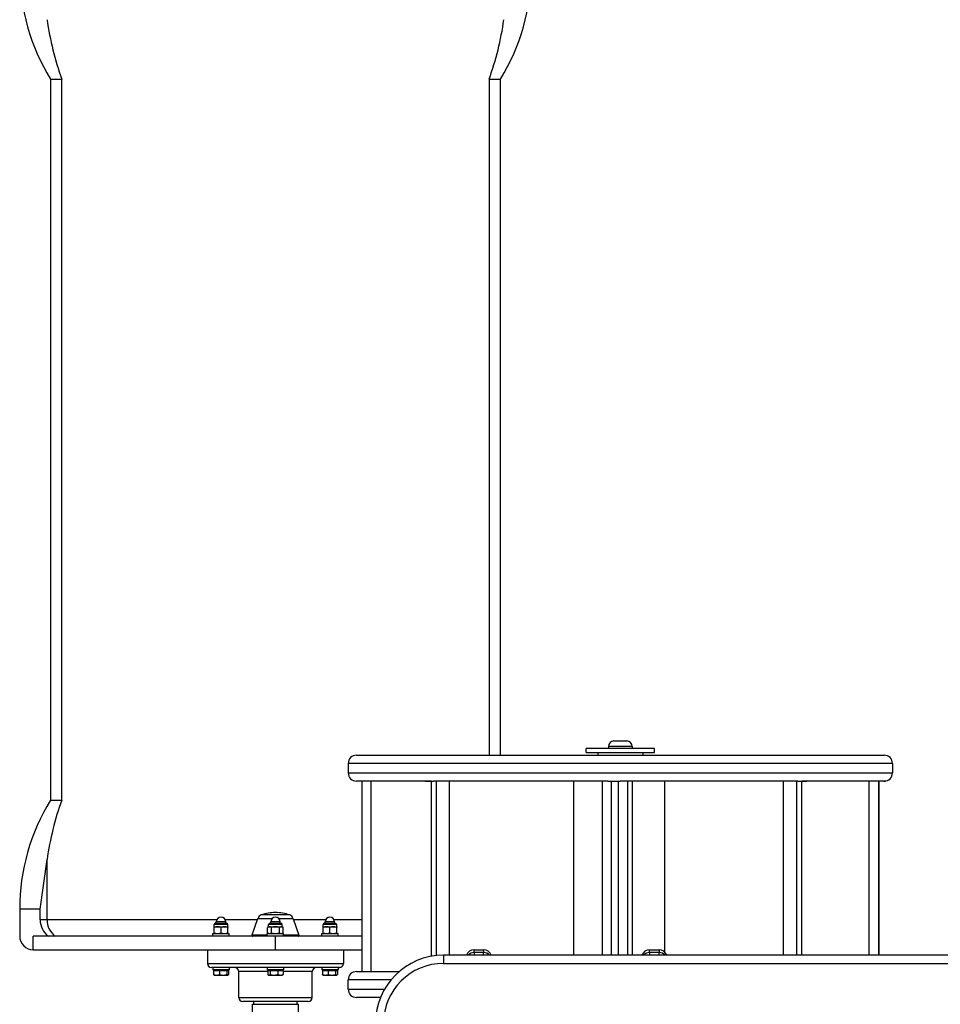
# Model space of a CAD drawing. Units: millimetres. Extents: x 872 to 5706, y 2625 to 7641.
# Drawn here: x 2357 to 3034, y 5093 to 5817 of the extents above; entities that cross this region are included whole.
import ezdxf

# ---------------------------------------------------------------- set-up
doc = ezdxf.new("R2010")
doc.units = ezdxf.units.MM
doc.header["$LTSCALE"] = 30
doc.layers.add('SW_Toestellen', color=2, linetype='Continuous')

msp = doc.modelspace()

# ---------------------------------------------------------------- linework, layer by layer
at = {"layer": 'SW_Toestellen'}
for p, q in [((2379.56, 5773.14), (2387.87, 5773.14)), ((2379.56, 5773.14), (2379.56, 5243.14)), ((2387.87, 5243.14), (2387.87, 5773.14)), ((2702.03, 5773.14), (2710.34, 5773.14)), ((2702.03, 5773.14), (2702.03, 5276.14)), ((2710.34, 5276.14), (2710.34, 5773.14)), ((2793.75, 5286.64), (2803.15, 5286.64)), ((2604.45, 5276.14), (2992.45, 5276.14)), ((2823.45, 5281.14), (2773.45, 5281.14)), ((2773.45, 5278.14), (2773.45, 5281.14)), ((2773.45, 5278.14), (2823.45, 5278.14)), ((2781.95, 5278.14), (2781.95, 5276.14)), ((2807.2, 5282.59), (2789.7, 5282.59)), ((2789.7, 5282.59), (2789.7, 5281.14)), ((2807.2, 5282.59), (2807.2, 5281.14)), ((2814.95, 5278.14), (2814.95, 5276.14)), ((2823.45, 5278.14), (2823.45, 5281.14)), ((2998.45, 5270.14), (2598.45, 5270.14)), ((2598.45, 5270.14), (2598.45, 5263.14)), ((2998.45, 5270.14), (2998.45, 5263.14)), ((2598.45, 5263.14), (2998.45, 5263.14)), ((2654.97, 5257.14), (2604.45, 5257.14)), ((2608.43, 5257.14), (2608.43, 5117.14)), ((2615.26, 5117.14), (2615.26, 5257.14)), ((2657.63, 5257.14), (2654.97, 5257.14)), ((2657.63, 5257.14), (2657.63, 5257.23)), ((2659.53, 5257.14), (2657.63, 5257.14)), ((2659.53, 5128.34), (2659.53, 5257.18)), ((2789.33, 5257.14), (2661.13, 5257.14)), ((2662.98, 5257.14), (2662.98, 5128.84)), ((2672.88, 5129.14), (2672.88, 5257.14)), ((2764.09, 5257.14), (2764.09, 5129.14)), ((2764.32, 5129.14), (2764.32, 5257.14)), ((2785.06, 5257.14), (2785.06, 5129.14)), ((2791.89, 5129.14), (2791.89, 5257.2)), ((2796.89, 5257.17), (2796.89, 5129.14)), ((2929.03, 5257.14), (2798.25, 5257.14)), ((2804.05, 5129.14), (2804.05, 5257.14)), ((2807.08, 5257.14), (2807.08, 5129.14)), ((2831.26, 5131.32), (2831.26, 5257.14)), ((2918.19, 5257.14), (2918.19, 5129.14)), ((2928.09, 5129.14), (2928.09, 5257.14)), ((2931.71, 5257.21), (2931.71, 5129.14)), ((2931.94, 5129.14), (2931.94, 5257.21)), ((2933.32, 5257.14), (2931.94, 5257.14)), ((2933.32, 5257.14), (2933.32, 5257.23)), ((2935.49, 5257.14), (2933.32, 5257.14)), ((2992.23, 5257.14), (2935.49, 5257.14)), ((2981.18, 5257.14), (2981.18, 5129.14)), ((2988.35, 5129.14), (2988.35, 5257.14)), ((2988.47, 5257.14), (2988.47, 5129.14)), ((2992.45, 5257.14), (2992.23, 5257.14)), ((2992.45, 5257.14), (2992.45, 5257.14)), ((2379.56, 5243.14), (2387.87, 5243.14)), ((2372, 5163.14), (2377.07, 5199.49)), ((2377.07, 5155.14), (2377.07, 5199.49)), ((2372, 5163.14), (2356.94, 5163.14)), ((2356.94, 5163.14), (2356.94, 5143.14)), ((2372, 5155.14), (2372, 5163.14)), ((2377.07, 5155.14), (2372, 5155.14)), ((2501.79, 5155.14), (2377.07, 5155.14)), ((2508.45, 5153.64), (2501.45, 5153.64)), ((2501.45, 5152.64), (2501.45, 5153.64)), ((2531.6, 5155.14), (2508.11, 5155.14)), ((2508.45, 5152.64), (2508.45, 5153.64)), ((2531.83, 5155.81), (2527.68, 5143.81)), ((2542.2, 5155.81), (2531.83, 5155.81)), ((2532.3, 5156.14), (2542.5, 5156.14)), ((2555.45, 5158.84), (2534.44, 5158.84)), ((2548.45, 5153.64), (2541.45, 5153.64)), ((2541.45, 5152.64), (2541.45, 5153.64)), ((2547.4, 5156.14), (2557.6, 5156.14)), ((2558.07, 5155.81), (2547.7, 5155.81)), ((2548.45, 5152.64), (2548.45, 5153.64)), ((2558.07, 5155.81), (2562.22, 5143.81)), ((2581.79, 5155.14), (2558.3, 5155.14)), ((2588.45, 5153.64), (2581.45, 5153.64)), ((2581.45, 5152.64), (2581.45, 5153.64)), ((2608.43, 5155.14), (2588.11, 5155.14)), ((2588.45, 5152.64), (2588.45, 5153.64)), ((2509.95, 5151.64), (2499.95, 5151.64)), ((2499.95, 5150.04), (2499.95, 5151.64)), ((2499.95, 5150.04), (2502.45, 5150.04)), ((2499.95, 5145.59), (2499.95, 5149.6)), ((2500.95, 5152.64), (2508.95, 5152.64)), ((2502.45, 5150.04), (2507.45, 5150.04)), ((2504.95, 5145.59), (2504.95, 5149.6)), ((2507.45, 5150.04), (2509.95, 5150.04)), ((2509.95, 5150.04), (2509.95, 5151.64)), ((2509.95, 5145.59), (2509.95, 5149.6)), ((2539.95, 5150.04), (2539.18, 5149.6)), ((2539.18, 5145.59), (2539.18, 5149.6)), ((2539.95, 5145.14), (2539.18, 5145.59)), ((2549.95, 5151.64), (2539.95, 5151.64)), ((2539.95, 5150.04), (2539.95, 5151.64)), ((2539.95, 5150.04), (2540.62, 5150.04)), ((2540.62, 5150.04), (2544.95, 5150.04)), ((2540.95, 5152.64), (2548.95, 5152.64)), ((2542.06, 5145.59), (2542.06, 5149.6)), ((2544.95, 5150.04), (2549.28, 5150.04)), ((2547.84, 5145.59), (2547.84, 5149.6)), ((2549.28, 5150.04), (2549.95, 5150.04)), ((2549.95, 5150.04), (2549.95, 5151.64)), ((2549.95, 5150.04), (2550.72, 5149.6)), ((2549.95, 5145.14), (2550.72, 5145.59)), ((2550.72, 5145.59), (2550.72, 5149.6)), ((2589.95, 5151.64), (2579.95, 5151.64)), ((2579.95, 5150.04), (2579.95, 5151.64)), ((2579.95, 5150.04), (2582.45, 5150.04)), ((2579.95, 5145.59), (2579.95, 5149.6)), ((2580.95, 5152.64), (2588.95, 5152.64)), ((2582.45, 5150.04), (2587.45, 5150.04)), ((2584.95, 5145.59), (2584.95, 5149.6)), ((2587.45, 5150.04), (2589.95, 5150.04)), ((2589.95, 5150.04), (2589.95, 5151.64)), ((2589.95, 5145.59), (2589.95, 5149.6)), ((2544.95, 5143.14), (2366.94, 5143.14)), ((2366.94, 5133.14), (2366.94, 5143.14)), ((2498.95, 5145.14), (2510.95, 5145.14)), ((2498.95, 5143.54), (2498.95, 5145.14)), ((2498.95, 5143.54), (2510.95, 5143.54)), ((2501.95, 5143.14), (2501.95, 5143.54)), ((2507.95, 5143.14), (2507.95, 5143.54)), ((2510.95, 5143.54), (2510.95, 5145.14)), ((2538.95, 5143.81), (2527.68, 5143.81)), ((2538.95, 5145.14), (2550.95, 5145.14)), ((2538.95, 5143.54), (2538.95, 5145.14)), ((2538.95, 5143.54), (2550.95, 5143.54)), ((2541.95, 5143.14), (2541.95, 5143.54)), ((2608.43, 5143.14), (2544.95, 5143.14)), ((2544.95, 5133.14), (2544.95, 5143.14)), ((2547.95, 5143.14), (2547.95, 5143.54)), ((2550.95, 5143.54), (2550.95, 5145.14)), ((2562.22, 5143.81), (2550.95, 5143.81)), ((2578.95, 5145.14), (2590.95, 5145.14)), ((2578.95, 5143.54), (2578.95, 5145.14)), ((2578.95, 5143.54), (2590.95, 5143.54)), ((2581.95, 5143.14), (2581.95, 5143.54)), ((2587.95, 5143.14), (2587.95, 5143.54)), ((2590.95, 5143.54), (2590.95, 5145.14)), ((2366.94, 5133.14), (2544.95, 5133.14)), ((2494.95, 5133.14), (2494.95, 5123.14)), ((2544.95, 5133.14), (2608.43, 5133.14)), ((2594.95, 5133.14), (2594.95, 5123.14)), ((2690.95, 5133.14), (2690.95, 5133.14)), ((2690.95, 5133.14), (2697.95, 5133.14)), ((2690.95, 5133.14), (2697.95, 5133.14)), ((2690.95, 5131.09), (2690.95, 5133.14)), ((2697.95, 5133.14), (2697.95, 5133.14)), ((2697.95, 5133.14), (2697.95, 5131.09)), ((2819.95, 5133.14), (2819.95, 5133.14)), ((2819.95, 5133.14), (2826.95, 5133.14)), ((2819.95, 5133.14), (2826.95, 5133.14)), ((2819.95, 5131.09), (2819.95, 5133.14)), ((2826.95, 5133.14), (2826.95, 5133.14)), ((2826.95, 5133.14), (2826.95, 5131.09)), ((2668.45, 5129.14), (2668.45, 5123.14)), ((3218.45, 5129.14), (2668.45, 5129.14)), ((2690.95, 5131.09), (2690.95, 5129.14)), ((2697.95, 5131.09), (2690.95, 5131.09)), ((2697.95, 5129.14), (2697.95, 5131.09)), ((2819.95, 5131.09), (2819.95, 5129.14)), ((2826.95, 5131.09), (2819.95, 5131.09)), ((2826.95, 5129.14), (2826.95, 5131.09)), ((2494.95, 5123.14), (2594.95, 5123.14)), ((2591.95, 5120.14), (2497.95, 5120.14)), ((2498.95, 5120.14), (2498.95, 5118.54)), ((2510.95, 5118.54), (2498.95, 5118.54)), ((2499.44, 5118.04), (2503.69, 5118.04)), ((2499.44, 5118.04), (2499.44, 5114.99)), ((2500.51, 5118.04), (2500.51, 5118.54)), ((2503.69, 5118.04), (2509.2, 5118.04)), ((2503.69, 5118.04), (2503.69, 5114.99)), ((2509.2, 5118.04), (2510.46, 5118.04)), ((2509.2, 5118.04), (2509.2, 5114.99)), ((2509.39, 5118.04), (2509.39, 5118.54)), ((2510.46, 5118.04), (2510.46, 5114.99)), ((2510.95, 5120.14), (2510.95, 5118.54)), ((2539.31, 5117.14), (2517.95, 5117.14)), ((2517.95, 5098.14), (2517.95, 5117.14)), ((2538.95, 5120.14), (2538.95, 5118.54)), ((2550.95, 5118.54), (2538.95, 5118.54)), ((2539.31, 5118.04), (2539.31, 5114.99)), ((2539.31, 5118.04), (2541.04, 5118.04)), ((2540.51, 5118.04), (2540.51, 5118.54)), ((2541.04, 5118.04), (2541.04, 5114.99)), ((2541.04, 5118.04), (2546.68, 5118.04)), ((2546.68, 5118.04), (2550.58, 5118.04)), ((2546.68, 5118.04), (2546.68, 5114.99)), ((2549.39, 5118.04), (2549.39, 5118.54)), ((2550.58, 5118.04), (2550.58, 5114.99)), ((2571.95, 5117.14), (2550.58, 5117.14)), ((2550.95, 5120.14), (2550.95, 5118.54)), ((2571.95, 5098.14), (2571.95, 5117.14)), ((2578.95, 5120.14), (2578.95, 5118.54)), ((2590.95, 5118.54), (2578.95, 5118.54)), ((2579.44, 5118.04), (2579.44, 5114.99)), ((2579.44, 5118.04), (2583.69, 5118.04)), ((2580.51, 5118.04), (2580.51, 5118.54)), ((2583.69, 5118.04), (2583.69, 5114.99)), ((2583.69, 5118.04), (2589.2, 5118.04)), ((2589.2, 5118.04), (2589.2, 5114.99)), ((2589.2, 5118.04), (2590.46, 5118.04)), ((2589.39, 5118.04), (2589.39, 5118.54)), ((2590.46, 5118.04), (2590.46, 5114.99)), ((2590.95, 5120.14), (2590.95, 5118.54)), ((2604.45, 5117.14), (2635.95, 5117.14)), ((2668.45, 5123.14), (3218.45, 5123.14)), ((2499.95, 5114.54), (2499.83, 5114.62)), ((2499.95, 5114.54), (2501.57, 5114.54)), ((2501.57, 5114.54), (2506.45, 5114.54)), ((2506.45, 5114.54), (2509.83, 5114.54)), ((2509.83, 5114.54), (2509.95, 5114.54)), ((2509.95, 5114.54), (2510.07, 5114.62)), ((2539.95, 5114.54), (2539.71, 5114.68)), ((2539.95, 5114.54), (2540.18, 5114.54)), ((2540.18, 5114.54), (2543.86, 5114.54)), ((2543.86, 5114.54), (2548.63, 5114.54)), ((2548.63, 5114.54), (2549.95, 5114.54)), ((2549.95, 5114.54), (2550.19, 5114.68)), ((2579.95, 5114.54), (2579.83, 5114.62)), ((2579.95, 5114.54), (2581.57, 5114.54)), ((2581.57, 5114.54), (2586.45, 5114.54)), ((2586.45, 5114.54), (2589.83, 5114.54)), ((2589.83, 5114.54), (2589.95, 5114.54)), ((2589.95, 5114.54), (2590.07, 5114.62)), ((2630.03, 5111.14), (2598.45, 5111.14)), ((2598.45, 5104.14), (2598.45, 5111.14)), ((2598.45, 5104.14), (2625.15, 5104.14)), ((2517.95, 5098.14), (2571.95, 5098.14)), ((2568.95, 5095.14), (2520.95, 5095.14)), ((2528.95, 5093.14), (2528.95, 5095.14)), ((2560.95, 5093.14), (2560.95, 5095.14)), ((2622.2, 5098.14), (2604.45, 5098.14)), ((2528.1, 5093.14), (2561.8, 5093.14)), ((2528.1, 5046.14), (2528.1, 5093.14)), ((2561.8, 5060.89), (2561.8, 5093.14))]:
    msp.add_line(p, q, dxfattribs=at)
for centre, radius, start, end in [((2509.69, 5853.14), 152.76, 180, 211.58167), ((2580.21, 5853.14), 152.76, 328.41833, 0), ((2793.75, 5282.59), 4.05, 90, 180), ((2803.15, 5282.59), 4.05, 0, 90), ((2604.45, 5270.14), 6, 90, 180), ((2992.45, 5270.14), 6, 0, 90), ((2604.45, 5263.14), 6, 180, 270), ((2992.45, 5263.14), 6, 270, 0), ((2509.69, 5163.14), 152.76, 148.41833, 180), ((2547.21, 5115.93), 44.77, 92.89976, 106.57283), ((2542.68, 5115.93), 44.77, 73.42717, 87.10024), ((2504.95, 5153.64), 3.5, 0, 180), ((2532.31, 5155.64), 0.5, 90.69116, 160.90651), ((2535.3, 5155.97), 3, 106.57283, 176.5992), ((2544.95, 5153.64), 3.5, 0, 180), ((2554.6, 5155.97), 3, 3.4008, 73.42717), ((2557.59, 5155.64), 0.5, 19.09349, 89.30884), ((2584.95, 5153.64), 3.5, 0, 180), ((2500.95, 5151.64), 1, 90, 180), ((2508.95, 5151.64), 1, 0, 90), ((2540.95, 5151.64), 1, 90, 180), ((2548.95, 5151.64), 1, 0, 90), ((2580.95, 5151.64), 1, 90, 180), ((2588.95, 5151.64), 1, 0, 90), ((2366.94, 5143.14), 10, 180, 270), ((2528.15, 5143.64), 0.5, 160.90651, 270), ((2561.75, 5143.64), 0.5, 270, 19.09349), ((2690.95, 5127.14), 6, 90, 160.53361), ((2697.95, 5127.14), 6, 19.46639, 90), ((2819.95, 5127.14), 6, 90, 160.53361), ((2826.95, 5127.14), 6, 19.46639, 90), ((2668.45, 5079.14), 50, 90, 180), ((2497.95, 5123.14), 3, 180, 270), ((2514.95, 5117.14), 3, 0, 90), ((2574.95, 5117.14), 3, 90, 180), ((2591.95, 5123.14), 3, 270, 0), ((2604.45, 5111.14), 6, 90, 180), ((2668.45, 5079.14), 44, 90, 180), ((2604.45, 5104.14), 6, 180, 270), ((2520.95, 5098.14), 3, 180, 270), ((2568.95, 5098.14), 3, 270, 0)]:
    msp.add_arc(centre, radius, start, end, dxfattribs=at)
for centre, major_axis, ratio, start_param, end_param in [((2544.95, 5847.43), (0, -194.29), 0.875, 4.870691, 5.10473), ((2544.95, 5847.43), (0, -194.29), 0.875, 1.178455, 1.412494), ((2544.95, 5168.86), (0, 194.29), 0.875, 1.178455, 1.412494), ((2387.19, 5155.14), (-15.19, 0), 0.987496, 0, 0.927295), ((2391.89, 5155.14), (0, -15), 0.987496, 4.712389, 5.639684), ((2690.95, 5127.14), (-6, 0), 0.99992, 4.712389, 5.943405), ((2697.95, 5127.14), (6, 0), 0.99992, 0.339781, 1.570796), ((2819.95, 5127.14), (-6, 0), 0.99992, 4.712389, 5.943405), ((2826.95, 5127.14), (6, 0), 0.99992, 0.339781, 1.570796), ((2690.95, 5125.09), (-6, 0), 0.99992, 4.712389, 5.54086), ((2697.95, 5125.09), (-6, 0), 0.99992, 3.883918, 4.712389), ((2819.95, 5125.09), (-6, 0), 0.99992, 4.712389, 5.54086), ((2826.95, 5125.09), (-6, 0), 0.99992, 3.883918, 4.712389)]:
    msp.add_ellipse(centre, major_axis=major_axis, ratio=ratio, start_param=start_param, end_param=end_param, dxfattribs=at)
for points, knots in [([(2654.97, 5257.14), (2655.21, 5257.14), (2655.56, 5257.17), (2656.53, 5257.22), (2657.17, 5257.24), (2658.74, 5257.21), (2659.65, 5257.16), (2660.75, 5257.15), (2660.94, 5257.14), (2661.13, 5257.14)], [-1.8545113, -1.8545113, -1.8545113, -1.8545113, -1.6556618, -1.6556618, -1.4299029, -1.4299029, -1.1765479, -1.1765479, -1.1237304, -1.1237304, -1.1237304, -1.1237304]), ([(2789.33, 5257.14), (2789.35, 5257.14), (2789.38, 5257.14), (2790.28, 5257.15), (2791.22, 5257.19), (2793.05, 5257.23), (2793.92, 5257.23), (2795.73, 5257.21), (2796.66, 5257.17), (2797.79, 5257.15), (2798.02, 5257.14), (2798.25, 5257.14)], [-1.9083975, -1.9083975, -1.9083975, -1.9083975, -1.9018294, -1.9018294, -1.6491913, -1.6491913, -1.4311315, -1.4311315, -1.1902738, -1.1902738, -1.1241383, -1.1241383, -1.1241383, -1.1241383]), ([(2929.03, 5257.14), (2929.81, 5257.14), (2930.58, 5257.17), (2932.16, 5257.22), (2932.92, 5257.24), (2934.32, 5257.21), (2934.87, 5257.16), (2935.35, 5257.15), (2935.42, 5257.14), (2935.49, 5257.14)], [-1.8545113, -1.8545113, -1.8545113, -1.8545113, -1.6556618, -1.6556618, -1.4299029, -1.4299029, -1.1765479, -1.1765479, -1.1237304, -1.1237304, -1.1237304, -1.1237304]), ([(2992.23, 5257.14), (2992.25, 5257.14), (2992.26, 5257.14), (2992.73, 5257.15), (2993.05, 5257.19), (2993.39, 5257.23), (2993.43, 5257.23), (2993.29, 5257.21), (2993.08, 5257.17), (2992.66, 5257.15), (2992.56, 5257.14), (2992.45, 5257.14)], [-1.9083975, -1.9083975, -1.9083975, -1.9083975, -1.9018294, -1.9018294, -1.6491913, -1.6491913, -1.4311315, -1.4311315, -1.1902738, -1.1902738, -1.1241383, -1.1241383, -1.1241383, -1.1241383])]:
    msp.add_open_spline(points, degree=3, knots=knots, dxfattribs=at)
for points, weights in [([(2499.95, 5149.6), (2499.95, 5150.04), (2499.95, 5150.04)], [1, 1.0379548493, 1]), ([(2502.45, 5150.04), (2501.29, 5150.04), (2499.95, 5149.6)], [1, 1.0379548493, 1]), ([(2499.95, 5145.14), (2499.95, 5145.14), (2499.95, 5145.59)], [1, 1.0379548493, 1]), ([(2499.95, 5145.59), (2501.29, 5145.14), (2502.45, 5145.14)], [1, 1.0379548493, 1]), ([(2504.95, 5149.6), (2503.61, 5150.04), (2502.45, 5150.04)], [1, 1.0379548493, 1]), ([(2502.45, 5145.14), (2503.61, 5145.14), (2504.95, 5145.59)], [1, 1.0379548493, 1]), ([(2507.45, 5150.04), (2506.29, 5150.04), (2504.95, 5149.6)], [1, 1.0379548493, 1]), ([(2504.95, 5145.59), (2506.29, 5145.14), (2507.45, 5145.14)], [1, 1.0379548493, 1]), ([(2509.95, 5149.6), (2508.61, 5150.04), (2507.45, 5150.04)], [1, 1.0379548493, 1]), ([(2507.45, 5145.14), (2508.61, 5145.14), (2509.95, 5145.59)], [1, 1.0379548493, 1]), ([(2509.95, 5150.04), (2509.95, 5150.04), (2509.95, 5149.6)], [1, 1.0379548493, 1]), ([(2509.95, 5145.59), (2509.95, 5145.14), (2509.95, 5145.14)], [1, 1.0379548493, 1]), ([(2540.62, 5150.04), (2539.95, 5150.04), (2539.18, 5149.6)], [1, 1.0379548493, 1]), ([(2539.18, 5145.59), (2539.95, 5145.14), (2540.62, 5145.14)], [1, 1.0379548493, 1]), ([(2542.06, 5149.6), (2541.29, 5150.04), (2540.62, 5150.04)], [1, 1.0379548493, 1]), ([(2540.62, 5145.14), (2541.29, 5145.14), (2542.06, 5145.59)], [1, 1.0379548493, 1]), ([(2544.95, 5150.04), (2543.61, 5150.04), (2542.06, 5149.6)], [1, 1.0379548493, 1]), ([(2542.06, 5145.59), (2543.61, 5145.14), (2544.95, 5145.14)], [1, 1.0379548493, 1]), ([(2547.84, 5149.6), (2546.29, 5150.04), (2544.95, 5150.04)], [1, 1.0379548493, 1]), ([(2544.95, 5145.14), (2546.29, 5145.14), (2547.84, 5145.59)], [1, 1.0379548493, 1]), ([(2549.28, 5150.04), (2548.61, 5150.04), (2547.84, 5149.6)], [1, 1.0379548493, 1]), ([(2547.84, 5145.59), (2548.61, 5145.14), (2549.28, 5145.14)], [1, 1.0379548493, 1]), ([(2550.72, 5149.6), (2549.95, 5150.04), (2549.28, 5150.04)], [1, 1.0379548493, 1]), ([(2549.28, 5145.14), (2549.95, 5145.14), (2550.72, 5145.59)], [1, 1.0379548493, 1]), ([(2579.95, 5149.6), (2579.95, 5150.04), (2579.95, 5150.04)], [1, 1.0379548493, 1]), ([(2582.45, 5150.04), (2581.29, 5150.04), (2579.95, 5149.6)], [1, 1.0379548493, 1]), ([(2579.95, 5145.59), (2581.29, 5145.14), (2582.45, 5145.14)], [1, 1.0379548493, 1]), ([(2579.95, 5145.14), (2579.95, 5145.14), (2579.95, 5145.59)], [1, 1.0379548493, 1]), ([(2584.95, 5149.6), (2583.61, 5150.04), (2582.45, 5150.04)], [1, 1.0379548493, 1]), ([(2582.45, 5145.14), (2583.61, 5145.14), (2584.95, 5145.59)], [1, 1.0379548493, 1]), ([(2587.45, 5150.04), (2586.29, 5150.04), (2584.95, 5149.6)], [1, 1.0379548493, 1]), ([(2584.95, 5145.59), (2586.29, 5145.14), (2587.45, 5145.14)], [1, 1.0379548493, 1]), ([(2589.95, 5149.6), (2588.61, 5150.04), (2587.45, 5150.04)], [1, 1.0379548493, 1]), ([(2587.45, 5145.14), (2588.61, 5145.14), (2589.95, 5145.59)], [1, 1.0379548493, 1]), ([(2589.95, 5150.04), (2589.95, 5150.04), (2589.95, 5149.6)], [1, 1.0379548493, 1]), ([(2589.95, 5145.59), (2589.95, 5145.14), (2589.95, 5145.14)], [1, 1.0379548493, 1]), ([(2499.44, 5114.99), (2500.58, 5114.54), (2501.57, 5114.54)], [1, 1.0379548493, 1]), ([(2499.83, 5114.62), (2499.65, 5114.72), (2499.44, 5114.99)], [1.01824886757, 1.02269577605, 1]), ([(2501.57, 5114.54), (2502.55, 5114.54), (2503.69, 5114.99)], [1, 1.0379548493, 1]), ([(2503.69, 5114.99), (2505.17, 5114.54), (2506.45, 5114.54)], [1, 1.0379548493, 1]), ([(2506.45, 5114.54), (2507.73, 5114.54), (2509.2, 5114.99)], [1, 1.0379548493, 1]), ([(2509.2, 5114.99), (2509.54, 5114.54), (2509.83, 5114.54)], [1, 1.0379548493, 1]), ([(2509.83, 5114.54), (2510.12, 5114.54), (2510.46, 5114.99)], [1, 1.0379548493, 1]), ([(2539.31, 5114.99), (2539.78, 5114.54), (2540.18, 5114.54)], [1, 1.0379548493, 1]), ([(2540.18, 5114.54), (2540.58, 5114.54), (2541.04, 5114.99)], [1, 1.0379548493, 1]), ([(2541.04, 5114.99), (2542.55, 5114.54), (2543.86, 5114.54)], [1, 1.0379548493, 1]), ([(2543.86, 5114.54), (2545.17, 5114.54), (2546.68, 5114.99)], [1, 1.0379548493, 1]), ([(2546.68, 5114.99), (2547.73, 5114.54), (2548.63, 5114.54)], [1, 1.0379548493, 1]), ([(2548.63, 5114.54), (2549.54, 5114.54), (2550.58, 5114.99)], [1, 1.0379548493, 1]), ([(2550.58, 5114.99), (2550.38, 5114.79), (2550.19, 5114.68)], [1, 1.0165879774, 1.01867656938]), ([(2579.83, 5114.62), (2579.65, 5114.72), (2579.44, 5114.99)], [1.01824886757, 1.02269577605, 1]), ([(2579.44, 5114.99), (2580.58, 5114.54), (2581.57, 5114.54)], [1, 1.0379548493, 1]), ([(2581.57, 5114.54), (2582.55, 5114.54), (2583.69, 5114.99)], [1, 1.0379548493, 1]), ([(2583.69, 5114.99), (2585.17, 5114.54), (2586.45, 5114.54)], [1, 1.0379548493, 1]), ([(2586.45, 5114.54), (2587.73, 5114.54), (2589.2, 5114.99)], [1, 1.0379548493, 1]), ([(2589.2, 5114.99), (2589.54, 5114.54), (2589.83, 5114.54)], [1, 1.0379548493, 1]), ([(2589.83, 5114.54), (2590.12, 5114.54), (2590.46, 5114.99)], [1, 1.0379548493, 1])]:
    msp.add_rational_spline(points, weights, degree=2, dxfattribs=at)

doc.saveas('drawing.dxf')
